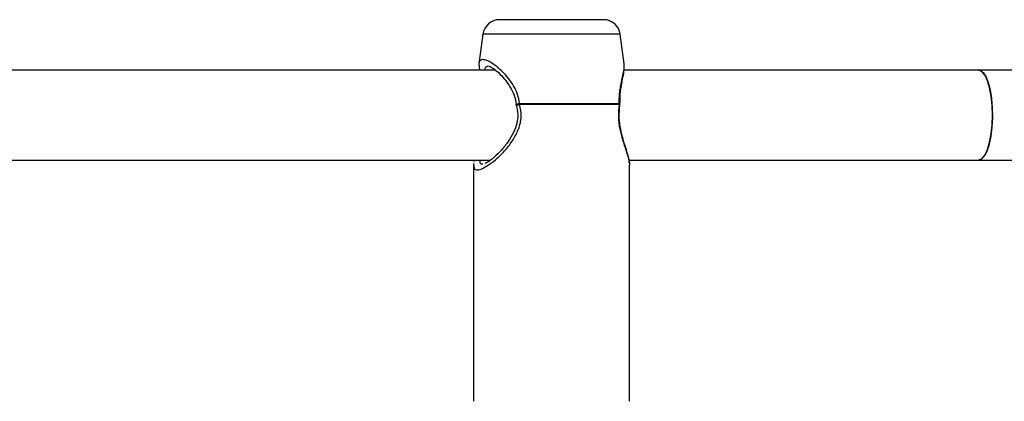
# Model space of a CAD drawing. Units: millimetres. Extents: x 16628 to 24398, y 28059 to 32959.
# Drawn here: x 22051 to 22227, y 30858 to 30926 of the extents above; entities that cross this region are included whole.
import ezdxf

# ---------------------------------------------------------------- set-up
doc = ezdxf.new("R2010")
doc.units = ezdxf.units.MM
doc.header["$LTSCALE"] = 200

msp = doc.modelspace()

# ---------------------------------------------------------------- linework, layer by layer
at = {"color": 7, "linetype": 'Continuous', "lineweight": 25}
for p, q in [((22149.1, 30925.73), (22136.97, 30925.73)), ((22155.51, 30925.73), (22149.1, 30925.73)), ((22133.99, 30923.13), (22133.29, 30917.86)), ((22159.19, 30917.86), (22158.48, 30923.13)), ((22136.2, 30916.73), (21815.41, 30916.73)), ((22133.29, 30917.89), (22133.38, 30916.73)), ((22222.32, 30916.73), (22159.15, 30916.73)), ((22229.01, 30916.73), (22222.32, 30916.73)), ((22140.54, 30910.8), (22158.29, 30910.8)), ((22140.54, 30910.67), (22158.3, 30910.67)), ((21819.16, 30900.73), (22135.38, 30900.73)), ((22132.44, 30900.73), (22132.41, 30900.45)), ((22160.02, 30900.73), (22222.32, 30900.73)), ((22222.32, 30900.73), (22229.01, 30900.73)), ((22132.37, 30900.1), (22132.34, 30899.84)), ((22132.34, 30899.87), (22132.34, 30857.73)), ((22160.14, 30857.73), (22160.14, 30899.87))]:
    msp.add_line(p, q, dxfattribs=at)
at = {"color": 8, "linetype": 'Continuous', "lineweight": 25}
msp.add_line((22158.48, 30923.13), (22133.99, 30923.13), dxfattribs=at)
at = {"color": 7, "linetype": 'Continuous', "lineweight": 25, "flags": 128}
for points in [[(22224.8, 30908.73), (22224.74, 30910.45), (22224.57, 30912.09), (22224.29, 30913.57), (22223.92, 30914.83), (22223.48, 30915.8), (22222.98, 30916.44), (22222.46, 30916.72), (22222.32, 30916.73)], [(22222.32, 30916.73), (22222.59, 30916.68), (22223.11, 30916.31), (22223.6, 30915.59), (22224.02, 30914.54), (22224.37, 30913.22), (22224.62, 30911.69), (22224.76, 30910.03), (22224.79, 30908.3), (22224.7, 30906.59), (22224.51, 30904.98), (22224.21, 30903.55), (22223.82, 30902.36), (22223.36, 30901.47), (22222.85, 30900.92), (22222.32, 30900.73), (22222.32, 30900.73)], [(22222.32, 30900.73), (22222.46, 30900.74), (22222.98, 30901.02), (22223.48, 30901.66), (22223.92, 30902.63), (22224.29, 30903.89), (22224.57, 30905.37), (22224.74, 30907.01), (22224.8, 30908.73)]]:
    msp.add_lwpolyline(points, dxfattribs=at)
at = {"color": 7, "linetype": 'Continuous', "lineweight": 25}
for centre, radius, start, end in [((22136.97, 30922.73), 3, 90, 172.4), ((22155.51, 30922.73), 3, 7.6, 90), ((22140.95, 30910.67), 1, 184.9208, 195.3495), ((22142.96, 30910.67), 2.42, 176.8762, 180.0045), ((22157.15, 30910.67), 1.15, 359.9972, 6.6003)]:
    msp.add_arc(centre, radius, start, end, dxfattribs=at)
at = {"color": 8, "linetype": 'Continuous', "lineweight": 25}
for points, knots in [([(22140.54, 30910.8), (22140.45, 30911.34), (22140.25, 30912.46), (22139.5, 30913.95), (22138.59, 30915.29), (22137.22, 30916.8), (22135.82, 30917.92), (22134.67, 30918.51), (22133.98, 30918.66), (22133.53, 30918.5), (22133.32, 30918.21), (22133.31, 30917.92), (22133.31, 30917.86)], [0, 0, 0, 0, 0.090134, 0.187593, 0.282172, 0.38054, 0.577416, 0.677804, 0.777715, 0.877596, 0.977875, 1, 1, 1, 1]), ([(22134.43, 30916.73), (22134.42, 30916.81), (22134.38, 30917.14), (22134.56, 30917.38), (22134.83, 30917.45), (22134.96, 30917.48)], [0, 0, 0, 0, 0.129147, 0.572353, 1, 1, 1, 1]), ([(22158.29, 30910.8), (22158.3, 30911.34), (22158.3, 30912.16), (22158.43, 30913.18), (22158.68, 30914.67), (22159.03, 30916.12), (22159.22, 30917.3), (22159.18, 30917.69), (22159.17, 30917.86)], [0, 0, 0, 0, 0.162274, 0.247964, 0.338036, 0.684262, 0.862746, 1, 1, 1, 1]), ([(22132.36, 30899.87), (22132.38, 30899.63), (22132.41, 30899.12), (22132.96, 30898.91), (22133.9, 30899.15), (22135.15, 30899.9), (22136.58, 30901.04), (22138.04, 30902.5), (22139.39, 30904.22), (22140.43, 30906.21), (22140.99, 30908.44), (22140.69, 30909.92), (22140.54, 30910.67)], [0, 0, 0, 0, 0.090154, 0.19319, 0.295776, 0.401463, 0.504352, 0.606362, 0.710155, 0.805556, 0.902823, 1, 1, 1, 1]), ([(22139.96, 30910.58), (22139.96, 30910.59), (22139.96, 30910.63), (22140.07, 30910.69), (22140.29, 30910.75), (22140.47, 30910.78), (22140.54, 30910.8)], [0, 0, 0, 0, 0.164667, 0.48973, 0.773599, 1, 1, 1, 1]), ([(22139.99, 30910.4), (22139.99, 30910.41), (22140, 30910.44), (22140.1, 30910.5), (22140.28, 30910.58), (22140.44, 30910.63), (22140.54, 30910.67)], [0, 0, 0, 0, 0.229449, 0.493474, 0.705418, 1, 1, 1, 1]), ([(22158.42, 30910.51), (22158.42, 30910.53), (22158.42, 30910.58), (22158.35, 30910.63), (22158.3, 30910.67)], [0, 0, 0, 0, 0.39937, 1, 1, 1, 1]), ([(22133.49, 30900.73), (22133.48, 30900.64), (22133.43, 30900.28), (22133.58, 30900), (22133.9, 30900.02), (22134.01, 30900.03)], [0, 0, 0, 0, 0.1870892, 0.7248524, 1, 1, 1, 1])]:
    msp.add_open_spline(points, degree=3, knots=knots, dxfattribs=at)
at = {"color": 7, "linetype": 'Continuous', "lineweight": 25}
for points, knots in [([(22134.96, 30917.48), (22135.17, 30917.42), (22135.62, 30917.29), (22137.15, 30916.04), (22138.61, 30914.27), (22139.64, 30912.33), (22139.85, 30911.17), (22139.95, 30910.58)], [0, 0, 0, 0, 0.202362, 0.441461, 0.712111, 0.855222, 1, 1, 1, 1]), ([(22158.43, 30910.7), (22158.44, 30911.28), (22158.45, 30912.63), (22158.75, 30914.34), (22159.04, 30915.88), (22159.23, 30916.94), (22159.2, 30917.62), (22159.19, 30917.89)], [0, 0, 0, 0, 0.18434, 0.433329, 0.644657, 0.861486, 1, 1, 1, 1]), ([(22139.99, 30910.4), (22140.09, 30909.9), (22140.31, 30908.87), (22140.1, 30907.21), (22139.47, 30905.54), (22138.49, 30903.92), (22137.28, 30902.42), (22136, 30901.16), (22134.91, 30900.3), (22134.5, 30900.18), (22134.36, 30900.13)], [0, 0, 0, 0, 0.099742, 0.206827, 0.325747, 0.457242, 0.60024, 0.751951, 0.909395, 1, 1, 1, 1]), ([(22158.3, 30910.67), (22158.22, 30909.92), (22158.05, 30908.44), (22158.37, 30906.21), (22158.9, 30904.22), (22159.5, 30902.5), (22159.95, 30901.07), (22160.18, 30900.17), (22160.12, 30899.9), (22160.11, 30899.87)], [0, 0, 0, 0, 0.1583295, 0.3168471, 0.4721556, 0.6413291, 0.8077747, 0.9757188, 1, 1, 1, 1]), ([(22160.09, 30900.22), (22160.06, 30900.49), (22159.98, 30901.32), (22159.51, 30902.73), (22158.96, 30904.48), (22158.52, 30906.18), (22158.2, 30908.27), (22158.34, 30909.74), (22158.42, 30910.51)], [0, 0, 0, 0, 0.118846, 0.357952, 0.49989, 0.654363, 0.819812, 1, 1, 1, 1]), ([(22158.29, 30910.8), (22158.33, 30910.78), (22158.42, 30910.75), (22158.42, 30910.71), (22158.43, 30910.69)], [0, 0, 0, 0, 0.462986, 1, 1, 1, 1]), ([(22132.36, 30900.07), (22132.35, 30900.03), (22132.33, 30899.94), (22132.35, 30899.89), (22132.36, 30899.87)], [0, 0, 0, 0, 0.372726, 1, 1, 1, 1])]:
    msp.add_open_spline(points, degree=3, knots=knots, dxfattribs=at)

doc.saveas('drawing.dxf')
